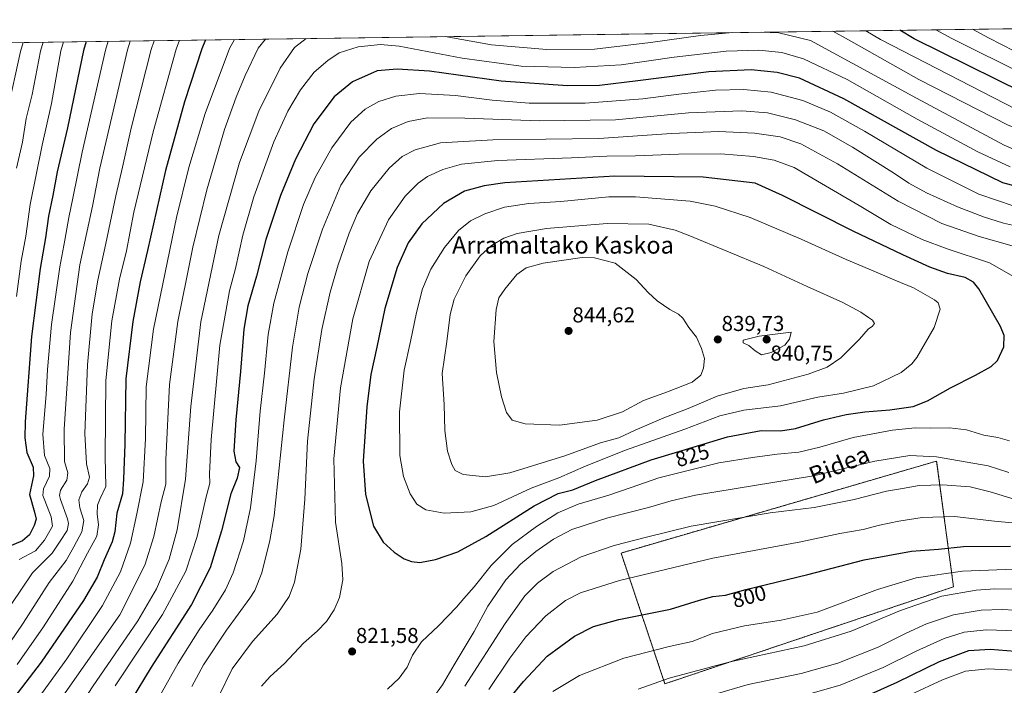
# Model space of a CAD drawing. Units: metres. Extents: x 593135 to 596561, y 4777651 to 4780012.
# Drawn here: x 595766 to 596223, y 4779702 to 4780012 of the extents above; entities that cross this region are included whole.
import ezdxf
from ezdxf.enums import TextEntityAlignment as Align

# ---------------------------------------------------------------- set-up
doc = ezdxf.new("R2010")
doc.units = ezdxf.units.M
doc.header["$MEASUREMENT"] = 0
doc.linetypes.add('TRAZOS', pattern=[0.75, 0.5, -0.25])
for name, color, linetype, lineweight in [('Arbolado forestal', 92, 'TRAZOS', 0), ('Arbolado forestal CxS', 92, 'Continuous', 0), ('Carátula', 7, 'Continuous', 5), ('Comarca CxS', 133, 'Continuous', 0), ('Comunidad Autónoma CxS', 142, 'Continuous', 0), ('Curva de nivel maestra', 36, 'Continuous', 30), ('Curva de nivel normal', 36, 'Continuous', 0), ('Municipio CxS', 142, 'Continuous', 0), ('Pastizal CxS', 92, 'Continuous', 0), ('Provincia CxS', 1, 'Continuous', 0), ('Punto de cota en terreno', 7, 'Continuous', 0), ('Rótulo de curva de nivel directora', 19, 'Continuous', 0), ('Rótulo de punto de cota en terreno', 19, 'Continuous', 0), ('Texto cartográfico', 19, 'Continuous', 0)]:
    doc.layers.add(name, color=color, linetype=linetype, lineweight=lineweight)
doc.styles.add('Arial', font='txt', dxfattribs={"height": 0.2})

# ---------------------------------------------------------------- blocks, each defined once
blk = doc.blocks.new('*U150')
at = {"layer": 'Pastizal CxS', "color": 92, "linetype": 'Continuous', "lineweight": 0}
blk.add_polyline3d([(595745.73, 4780000.7, 723.37), (596233.93, 4780007.51, 756.42)], dxfattribs=at)
blk.add_polyline3d([(596191.98, 4779806.53, 813.9), (596045.37, 4779763.8, 808.41), (596065.75, 4779703.04, 788.81), (596199.82, 4779748.12, 791.22), (596191.98, 4779806.53, 813.9)], close=True, dxfattribs=at)
blk = doc.blocks.new('*U190')
at = {"layer": 'Curva de nivel normal', "color": 36, "linetype": 'Continuous', "lineweight": 0}
for points in [[(596159.16, 4780006.47, 780), (596159.16, 4780006.47, 780)], [(595865.71, 4780002.38, 780)]]:
    blk.add_polyline3d(points, dxfattribs=at)
blk = doc.blocks.new('*U205')
at = {"layer": 'Curva de nivel normal', "color": 36, "linetype": 'Continuous', "lineweight": 0}
for points in [[(596208.7, 4780007.16, 765)], [(595828.45, 4780001.86, 765)]]:
    blk.add_polyline3d(points, dxfattribs=at)
blk = doc.blocks.new('*U230')
at = {"layer": 'Curva de nivel normal', "color": 36, "linetype": 'Continuous', "lineweight": 0}
for points in [[(596238.96, 4780007.58, 755)], [(595807.02, 4780001.56, 755)]]:
    blk.add_polyline3d(points, dxfattribs=at)
blk = doc.blocks.new('*U251')
at = {"layer": 'Curva de nivel normal', "color": 36, "linetype": 'Continuous', "lineweight": 0}
for points in [[(595899.05, 4780002.84, 790)], [(595963.7, 4780003.74, 790), (595963.7, 4780003.74, 790)]]:
    blk.add_polyline3d(points, dxfattribs=at)
blk = doc.blocks.new('*U253')
at = {"layer": 'Curva de nivel normal', "color": 36, "linetype": 'Continuous', "lineweight": 0}
for points in [[(596191.66, 4780006.92, 770)], [(595840.17, 4780002.02, 770)]]:
    blk.add_polyline3d(points, dxfattribs=at)
blk = doc.blocks.new('*U256')
at = {"layer": 'Curva de nivel normal', "color": 36, "linetype": 'Continuous', "lineweight": 0}
for points in [[(596224.13, 4780007.37, 760)], [(595817.36, 4780001.7, 760)]]:
    blk.add_polyline3d(points, dxfattribs=at)
blk = doc.blocks.new('*U266')
at = {"layer": 'Curva de nivel normal', "color": 36, "linetype": 'Continuous', "lineweight": 0}
for points in [[(596143.8, 4780006.25, 785)], [(595880.13, 4780002.58, 785)]]:
    blk.add_polyline3d(points, dxfattribs=at)
blk = doc.blocks.new('*U277')
at = {"layer": 'Curva de nivel normal', "color": 36, "linetype": 'Continuous', "lineweight": 0}
for points in [[(596097.29, 4780005.6, 790), (596097.29, 4780005.6, 790)], [(596110.68, 4780005.79, 790)]]:
    blk.add_polyline3d(points, dxfattribs=at)
blk = doc.blocks.new('*U282')
at = {"layer": 'Curva de nivel maestra', "color": 36, "linetype": 'Continuous', "lineweight": 30}
for points in [[(596354.94, 4780009.2, 775), (596349.18, 4780005, 775), (596316.97, 4779982.91, 775), (596312.41, 4779980.14, 775), (596307.08, 4779977.59, 775), (596298.08, 4779971.9, 775), (596293.08, 4779969.73, 775), (596285.41, 4779968.16, 775), (596280.41, 4779965.98, 775), (596276.57, 4779964.7, 775), (596262.99, 4779966.3, 775), (596244.9, 4779971.42, 775), (596181.58, 4780002.66, 775), (596174.83, 4780006.69, 775)], [(595852.37, 4780002.19, 775), (595850.61, 4779998.05, 775), (595842.59, 4779973.41, 775), (595833.7, 4779941.5, 775), (595825.34, 4779904.39, 775), (595821.93, 4779889.81, 775), (595818.47, 4779871.35, 775), (595815.25, 4779844.8, 775), (595814.76, 4779814.4, 775), (595814.21, 4779798.1, 775), (595813.76, 4779791.33, 775), (595811.05, 4779782.33, 775), (595810.11, 4779773.66, 775), (595808.87, 4779769, 775), (595805.15, 4779760.66, 775), (595802, 4779752.66, 775), (595795.66, 4779741.79, 775), (595776, 4779713.16, 775), (595752.42, 4779682.6, 775)], [(596153.94, 4779694.92, 775), (596173.57, 4779703.74, 775), (596193.29, 4779713.34, 775), (596206.94, 4779718.48, 775), (596216.83, 4779719.1, 775), (596236.27, 4779717.57, 775)], [(595852.37, 4780002.19, 775)]]:
    blk.add_polyline3d(points, dxfattribs=at)
blk = doc.blocks.new('*U288')
at = {"layer": 'Curva de nivel maestra', "color": 36, "linetype": 'Continuous', "lineweight": 30}
for points in [[(595796.8, 4780001.42, 750), (595795.66, 4779997.29, 750), (595788.24, 4779961.37, 750), (595783.44, 4779940.99, 750), (595781.31, 4779929.99, 750), (595779.3, 4779920.32, 750), (595777.94, 4779910.22, 750), (595775.48, 4779896.06, 750), (595771.52, 4779864.4, 750), (595768.54, 4779824.76, 750), (595768.33, 4779817.4, 750), (595769.22, 4779810.44, 750), (595772.21, 4779803.76, 750), (595772.44, 4779799.67, 750), (595770.53, 4779791.08, 750), (595772.87, 4779782.76, 750), (595773.63, 4779779.52, 750), (595772.75, 4779776.54, 750), (595770.54, 4779772.24, 750), (595767.25, 4779769.41, 750), (595760.34, 4779766.54, 750)], [(595796.8, 4780001.42, 750)]]:
    blk.add_polyline3d(points, dxfattribs=at)
blk = doc.blocks.new('5PATER')
at = {"layer": 'Carátula', "linetype": 'Continuous', "lineweight": 5}
h = blk.add_hatch(color=250, dxfattribs=at)
edge = h.paths.add_edge_path()
edge.add_ellipse((0, 0.01), major_axis=(-1.33, -1.34), ratio=0.999422, start_angle=0, end_angle=360)

msp = doc.modelspace()

# ---------------------------------------------------------------- linework, layer by layer
at = {"layer": 'Arbolado forestal', "color": 92, "linetype": 'TRAZOS', "lineweight": 0}
msp.add_polyline3d([(596199.82, 4779748.12, 791.22), (596191.98, 4779806.53, 813.9), (596045.37, 4779763.8, 808.41), (596065.75, 4779703.04, 788.81), (596199.82, 4779748.12, 791.22)], dxfattribs=at)
at = {"layer": 'Arbolado forestal CxS', "color": 92, "linetype": 'Continuous', "lineweight": 0}
msp.add_polyline3d([(596199.82, 4779748.12, 791.22), (596065.75, 4779703.04, 788.81), (596045.37, 4779763.8, 808.41), (596191.98, 4779806.53, 813.9), (596199.82, 4779748.12, 791.22)], close=True, dxfattribs=at)
at = {"layer": 'Comarca CxS', "color": 133, "linetype": 'Continuous', "lineweight": 0}
msp.add_polyline3d([(593140.94, 4779964.39, 266.77), (596528.05, 4780011.61, 777.95), (596528.05, 4780011.61, 777.95), (596553.66, 4778211.21, 490.75)], dxfattribs=at)
msp.add_polyline3d([(593140.94, 4779964.39, 266.77), (596528.05, 4780011.61, 777.95), (596528.05, 4780011.61, 777.95), (596553.66, 4778211.21, 490.75)], dxfattribs=at)
at = {"layer": 'Comunidad Autónoma CxS', "color": 142, "linetype": 'Continuous', "lineweight": 0}
msp.add_polyline3d([(596491.86, 4777697.03, 625.39), (593172.67, 4777650.81, 243.2), (593140.94, 4779964.39, 266.77), (596528.05, 4780011.61, 777.95), (596553.66, 4778211.21, 490.75), (596560.96, 4777697.99, 651.34), (596491.86, 4777697.03, 625.39)], close=True, dxfattribs=at)
msp.add_polyline3d([(596491.86, 4777697.03, 625.39), (593172.67, 4777650.81, 243.2), (593140.94, 4779964.39, 266.77), (596528.05, 4780011.61, 777.95), (596553.66, 4778211.21, 490.75), (596560.96, 4777697.99, 651.34), (596491.86, 4777697.03, 625.39)], close=True, dxfattribs=at)
at = {"layer": 'Curva de nivel maestra', "color": 36, "linetype": 'Continuous', "lineweight": 30}
for points in [[(596242.9, 4779930.44, 800), (596222.71, 4779935.85, 800), (596191.89, 4779950.86, 800), (596148.84, 4779974.78, 800), (596128.31, 4779984.46, 800), (596117.92, 4779987.15, 800), (596105.89, 4779988.3, 800), (596086.12, 4779987.41, 800), (596053.18, 4779983.13, 800), (596035.42, 4779981.04, 800), (596020.48, 4779980.89, 800), (595989.65, 4779982.97, 800), (595956.43, 4779987.65, 800), (595941.4, 4779988.62, 800), (595931.99, 4779987.88, 800), (595920.6, 4779982.74, 800), (595912.1, 4779975.74, 800), (595902.64, 4779963.24, 800), (595894.04, 4779946.75, 800), (595887.07, 4779929.89, 800), (595880.36, 4779909.46, 800), (595876.03, 4779892.47, 800), (595871.95, 4779878.59, 800), (595870.06, 4779867.87, 800), (595868.58, 4779848.19, 800), (595866.43, 4779825.64, 800), (595865.52, 4779811.07, 800), (595866.32, 4779806.13, 800), (595868.14, 4779803.58, 800), (595867.04, 4779798.6, 800), (595864.14, 4779791.3, 800), (595859.7, 4779774.13, 800), (595854.46, 4779756.98, 800), (595845.82, 4779739.93, 800), (595827.02, 4779710.83, 800), (595817.3, 4779694.62, 800)], [(595951.91, 4779759.47, 825), (595959.13, 4779760.76, 825), (595969.6, 4779764.42, 825), (595982.48, 4779771.42, 825), (596004.94, 4779785.7, 825), (596016.15, 4779791.41, 825), (596022.92, 4779793.11, 825), (596033.47, 4779797.56, 825), (596059.43, 4779807.16, 825), (596094.76, 4779817.8, 825), (596110.42, 4779820.67, 825), (596119.42, 4779820.55, 825), (596126.42, 4779821.62, 825), (596139.42, 4779825.62, 825), (596149.96, 4779828.19, 825), (596158.59, 4779829.47, 825), (596170.3, 4779830.38, 825), (596181.09, 4779831.9, 825), (596187.75, 4779834.5, 825), (596198.48, 4779840.64, 825), (596209.98, 4779846.42, 825), (596217.38, 4779850.48, 825), (596220.26, 4779853.34, 825), (596223.26, 4779859.59, 825), (596223.29, 4779864.82, 825), (596221.67, 4779869.02, 825), (596211.55, 4779886.51, 825), (596209.11, 4779889.69, 825), (596205.3, 4779891.86, 825), (596197.01, 4779893.73, 825), (596188.79, 4779896.61, 825), (596176.35, 4779902.35, 825), (596153.25, 4779913.38, 825), (596120.31, 4779930, 825), (596107.69, 4779935.59, 825), (596083.46, 4779938.47, 825), (596042.49, 4779938.88, 825), (595991.43, 4779935.74, 825), (595981.77, 4779934.48, 825), (595972.58, 4779931.87, 825), (595962.9, 4779926.2, 825), (595952.78, 4779916.8, 825), (595946.44, 4779907.99, 825), (595941.32, 4779896.41, 825), (595935.58, 4779877.36, 825), (595931.91, 4779859.48, 825), (595929.12, 4779846.76, 825), (595927.22, 4779831.78, 825), (595925.55, 4779806.51, 825), (595926.62, 4779791.08, 825), (595930.4, 4779776.36, 825), (595934.91, 4779768.81, 825), (595939.98, 4779764.21, 825), (595944.6, 4779761.16, 825), (595947.93, 4779759.83, 825), (595951.91, 4779759.47, 825)], [(595986.68, 4779688.04, 800), (596000.1, 4779704.17, 800), (596011.08, 4779715.87, 800), (596023.7, 4779725.22, 800), (596032.5, 4779729.72, 800), (596044.33, 4779732.95, 800), (596068.41, 4779737.68, 800), (596081.74, 4779741.97, 800), (596088.04, 4779743.57, 800), (596093.88, 4779744.29, 800), (596103.33, 4779746.87, 800), (596132.16, 4779753.89, 800), (596158.38, 4779760.72, 800), (596180.26, 4779764.67, 800), (596192.91, 4779765.66, 800), (596204.48, 4779766.87, 800), (596226.23, 4779767.03, 800)]]:
    msp.add_polyline3d(points, dxfattribs=at)
at = {"layer": 'Curva de nivel normal', "color": 36, "linetype": 'Continuous', "lineweight": 0}
for points in [[(596143.8, 4780006.25, 785), (596151, 4780002.24, 785), (596183.74, 4779983.86, 785), (596225.22, 4779962.65, 785), (596248.98, 4779953.1, 785), (596259.08, 4779949.75, 785), (596269.58, 4779948.51, 785), (596277.42, 4779947.72, 785), (596283.56, 4779948.08, 785), (596286.74, 4779948.58, 785), (596292, 4779951.13, 785), (596302.44, 4779953.46, 785), (596308.21, 4779954.31, 785), (596311.3, 4779955.46, 785), (596312.81, 4779956.74, 785), (596315, 4779959.84, 785), (596319.56, 4779963.98, 785), (596326.12, 4779968.6, 785), (596380.26, 4780005.43, 785), (596388.28, 4780009.66, 785)], [(596159.16, 4780006.47, 780), (596165.95, 4780002.45, 780), (596234.14, 4779967.2, 780), (596250.83, 4779961.29, 780), (596259.42, 4779958.41, 780), (596264.28, 4779957.46, 780), (596271.3, 4779957.14, 780), (596277.92, 4779956.19, 780), (596282.56, 4779956.61, 780), (596288.7, 4779959.47, 780), (596299.9, 4779963.87, 780), (596309.74, 4779968.66, 780), (596316.08, 4779971.42, 780), (596320.41, 4779974.22, 780), (596324.74, 4779978.47, 780), (596363.95, 4780005.21, 780), (596370.62, 4780009.42, 780)], [(596191.66, 4780006.92, 770), (596199.08, 4780002.91, 770), (596233.56, 4779985.68, 770), (596246.78, 4779979.81, 770), (596259.84, 4779975.62, 770), (596265.52, 4779974.64, 770), (596274.54, 4779974.48, 770), (596287.3, 4779976.98, 770), (596297.95, 4779982.25, 770), (596316.73, 4779993.19, 770), (596333.65, 4780004.78, 770), (596339.53, 4780008.98, 770)], [(596208.7, 4780007.16, 765), (596216.14, 4780003.15, 765), (596240.27, 4779990.73, 765), (596250.68, 4779986.14, 765), (596262.75, 4779982.18, 765), (596273.78, 4779980.56, 765), (596278.68, 4779981.47, 765), (596283.48, 4779983.45, 765), (596286.68, 4779984.12, 765), (596291.08, 4779985.89, 765), (596298.14, 4779989.92, 765), (596304.14, 4779992.58, 765), (596307.64, 4779994.92, 765), (596320.24, 4780004.6, 765), (596325.95, 4780008.79, 765)], [(595963.7, 4780003.74, 790), (595985.21, 4779999.93, 790), (596010.82, 4779997.7, 790), (596033, 4779997.88, 790), (596059.08, 4780000.96, 790), (596082.24, 4780004.22, 790), (596097.29, 4780005.6, 790)], [(596110.68, 4780005.79, 790), (596118.64, 4780005.47, 790), (596133.32, 4780001.99, 790), (596182.56, 4779975.15, 790), (596223.35, 4779953.35, 790), (596236.09, 4779947.87, 790)], [(595828.45, 4780001.86, 765), (595827.11, 4779997.73, 765), (595817.76, 4779961.16, 765), (595813.7, 4779943.12, 765), (595810.59, 4779929.8, 765), (595806.05, 4779907.69, 765), (595802.2, 4779890.55, 765), (595799.72, 4779874.99, 765), (595797.42, 4779851.32, 765), (595796.26, 4779819.38, 765), (595796.95, 4779805.2, 765), (595798.36, 4779799.05, 765), (595797.52, 4779795.97, 765), (595794.82, 4779792.22, 765), (595793.48, 4779788.49, 765), (595793.96, 4779784.74, 765), (595795.72, 4779778.85, 765), (595794.86, 4779773.66, 765), (595791.14, 4779766.74, 765), (595787.49, 4779760.29, 765), (595779.62, 4779750.07, 765), (595767.66, 4779731.25, 765), (595755.04, 4779713, 765)], [(595899.05, 4780002.84, 790), (595893.72, 4779998.65, 790), (595887.01, 4779989.04, 790), (595877.01, 4779969.18, 790), (595868.08, 4779945.28, 790), (595858.46, 4779911.28, 790), (595850.08, 4779871.29, 790), (595845.54, 4779831.91, 790), (595843.03, 4779798.11, 790), (595839.21, 4779774.58, 790), (595835.35, 4779761.01, 790), (595829.56, 4779747.25, 790), (595820.86, 4779732.33, 790), (595799.8, 4779701.64, 790), (595776.59, 4779665.92, 790), (595756.97, 4779639.43, 790)], [(595865.71, 4780002.38, 780), (595863.43, 4779998.23, 780), (595852.09, 4779968.02, 780), (595844.54, 4779942.9, 780), (595838.8, 4779919.71, 780), (595828.16, 4779867.85, 780), (595824.76, 4779841, 780), (595824.35, 4779816.97, 780), (595823.41, 4779796.96, 780), (595820.41, 4779782.06, 780), (595817.45, 4779768.37, 780), (595812.75, 4779755.01, 780), (595804.4, 4779739.4, 780), (595787.81, 4779714.59, 780), (595774.06, 4779695.64, 780), (595758.9, 4779675.33, 780)], [(595760.28, 4779969.19, 735), (595766.4, 4779996.88, 735), (595767.56, 4780001.01, 735)], [(595880.13, 4780002.58, 785), (595876.71, 4779998.42, 785), (595870.75, 4779985.66, 785), (595866.5, 4779975.61, 785), (595861.12, 4779960.59, 785), (595852.86, 4779932.57, 785), (595846.41, 4779905.97, 785), (595843.69, 4779891.93, 785), (595839.45, 4779871.42, 785), (595835.55, 4779842.12, 785), (595833.92, 4779807.1, 785), (595833.82, 4779795.87, 785), (595831.69, 4779787.58, 785), (595828.29, 4779771.52, 785), (595824.11, 4779758.12, 785), (595812.44, 4779735.1, 785), (595761.36, 4779662.22, 785)], [(595817.36, 4780001.7, 760), (595816.07, 4779997.57, 760), (595803.24, 4779942.56, 760), (595799.77, 4779924.99, 760), (595793.96, 4779897.65, 760), (595789.62, 4779866.32, 760), (595786.58, 4779821.33, 760), (595786.74, 4779806.34, 760), (595788.34, 4779801, 760), (595787.83, 4779797.66, 760), (595784.95, 4779793, 760), (595784.42, 4779790.53, 760), (595784.94, 4779788.66, 760), (595788.22, 4779779.7, 760), (595788.69, 4779777.48, 760), (595788.06, 4779774.31, 760), (595784.82, 4779769.27, 760), (595781.06, 4779763.68, 760), (595771.98, 4779754.63, 760), (595762.06, 4779739.92, 760)], [(595764.52, 4779942.61, 740), (595767.24, 4779954.71, 740), (595769.02, 4779965.65, 740), (595771.74, 4779976.81, 740), (595775.61, 4779997.01, 740), (595776.82, 4780001.14, 740)], [(595786.34, 4780001.27, 745), (595785.13, 4779997.14, 745), (595780.72, 4779972.6, 745), (595776.49, 4779953.33, 745), (595770.89, 4779925.77, 745), (595768.84, 4779911.05, 745), (595766.7, 4779899.48, 745), (595764.54, 4779882.95, 745)], [(595764.77, 4779712.08, 770), (595777.11, 4779729.56, 770), (595790.61, 4779750.8, 770), (595797.5, 4779763.79, 770), (595801.82, 4779771.71, 770), (595802.56, 4779776.86, 770), (595801.96, 4779782.04, 770), (595802.08, 4779786.05, 770), (595803.33, 4779789.21, 770), (595806, 4779794.72, 770), (595805.72, 4779808.48, 770), (595805.95, 4779843.98, 770), (595808.77, 4779871.67, 770), (595812.34, 4779891.04, 770), (595815.65, 4779904.15, 770), (595819.07, 4779922.22, 770), (595827.96, 4779959.48, 770), (595838.72, 4779997.89, 770), (595840.17, 4780002.02, 770)], [(595765.8, 4779760.73, 755), (595773.28, 4779764.85, 755), (595777.5, 4779769.75, 755), (595781.17, 4779776.33, 755), (595780.58, 4779780.55, 755), (595777.59, 4779788.22, 755), (595776.77, 4779790.51, 755), (595777.11, 4779793.57, 755), (595779.87, 4779799.48, 755), (595779.91, 4779803.13, 755), (595777.5, 4779809.06, 755), (595776.75, 4779818.97, 755), (595778.3, 4779837.52, 755), (595778.92, 4779849.13, 755), (595780.76, 4779869.97, 755), (595784.68, 4779896.81, 755), (595786.95, 4779909.12, 755), (595788.74, 4779919.65, 755), (595790.69, 4779928.61, 755), (595794.95, 4779949.99, 755), (595805.88, 4779997.43, 755), (595807.02, 4780001.56, 755)], [(596226.2, 4779943.2, 795), (596211.1, 4779950.15, 795), (596182.93, 4779965.35, 795), (596150.4, 4779983.78, 795), (596130.18, 4779993.44, 795), (596120.08, 4779996.3, 795), (596109.4, 4779997.5, 795), (596094.24, 4779997.03, 795), (596070.08, 4779994.14, 795), (596045.34, 4779990.61, 795), (596023.66, 4779989.32, 795), (595998.92, 4779990.09, 795), (595971.62, 4779993.66, 795), (595942.32, 4779999.33, 795), (595933.65, 4780000.13, 795), (595923.3, 4779999.07, 795), (595914.44, 4779996.17, 795), (595909.09, 4779992.72, 795), (595902.83, 4779987.3, 795), (595896.44, 4779979.05, 795), (595890.56, 4779969.14, 795), (595884.09, 4779954.81, 795), (595874.74, 4779929.32, 795), (595869.57, 4779911.56, 795), (595866.17, 4779895.94, 795), (595863.48, 4779885.56, 795), (595858.93, 4779860.32, 795), (595854.88, 4779816.57, 795), (595854.11, 4779800.64, 795), (595854.36, 4779796.24, 795), (595852.4, 4779789.33, 795), (595848.37, 4779771.53, 795), (595843.15, 4779755.37, 795), (595832.3, 4779735.25, 795), (595810.36, 4779702.15, 795)], [(596227.96, 4779924.94, 805), (596211.53, 4779930.53, 805), (596187.38, 4779942.58, 805), (596158.41, 4779959.83, 805), (596142.73, 4779968.59, 805), (596129.76, 4779973.99, 805), (596115.14, 4779977.89, 805), (596102.44, 4779979.24, 805), (596089.21, 4779978.89, 805), (596072.24, 4779977.04, 805), (596055.55, 4779974.82, 805), (596028.76, 4779972.82, 805), (596002.7, 4779972.9, 805), (595985.51, 4779974.19, 805), (595968.37, 4779976.36, 805), (595951.77, 4779977.36, 805), (595940.79, 4779976.14, 805), (595932.77, 4779973.53, 805), (595926.43, 4779970.05, 805), (595919.83, 4779964.05, 805), (595911.04, 4779952.01, 805), (595903.18, 4779938.36, 805), (595897.79, 4779925.79, 805), (595890.61, 4779903.74, 805), (595884.02, 4779879.88, 805), (595881.42, 4779865.42, 805), (595879.64, 4779847.34, 805), (595877.66, 4779829.72, 805), (595875.86, 4779806.63, 805), (595873.23, 4779784.81, 805), (595870.01, 4779769.46, 805), (595865.14, 4779754.64, 805), (595861.58, 4779746.75, 805), (595855.65, 4779737.2, 805), (595849.36, 4779728.06, 805), (595839.55, 4779712.6, 805), (595830.37, 4779696, 805)], [(596235.62, 4779914.23, 810), (596223.09, 4779917.12, 810), (596213.74, 4779919.97, 810), (596201.61, 4779924.72, 810), (596187.27, 4779931.17, 810), (596179.13, 4779935.6, 810), (596172.35, 4779940.2, 810), (596152.94, 4779952.41, 810), (596139.52, 4779959.94, 810), (596126.37, 4779965.06, 810), (596113.42, 4779968.27, 810), (596101.42, 4779969.29, 810), (596076.75, 4779968.37, 810), (596042.72, 4779965.08, 810), (596007.4, 4779964.68, 810), (595972.71, 4779965.92, 810), (595955.42, 4779965.94, 810), (595946.43, 4779964.37, 810), (595938.76, 4779961.08, 810), (595931.94, 4779956.08, 810), (595923.64, 4779947.72, 810), (595915.25, 4779934.65, 810), (595906.69, 4779914.32, 810), (595899.8, 4779893.65, 810), (595895.78, 4779877.99, 810), (595892.66, 4779859.4, 810), (595888.84, 4779825.66, 810), (595884.17, 4779781.06, 810), (595882.23, 4779769.68, 810), (595878.4, 4779754.61, 810), (595875.15, 4779746.43, 810), (595872.92, 4779742.84, 810), (595862.02, 4779727.98, 810), (595851.36, 4779711.88, 810), (595845.93, 4779701.87, 810)], [(596227.1, 4779906.48, 815), (596211.81, 4779910.89, 815), (596194.44, 4779916.94, 815), (596174.04, 4779927.24, 815), (596145.95, 4779944.65, 815), (596128.91, 4779953.91, 815), (596119.34, 4779957.24, 815), (596107.35, 4779958.81, 815), (596090.84, 4779959.72, 815), (596068.76, 4779958.73, 815), (596035.1, 4779956.38, 815), (595985.76, 4779955.85, 815), (595961.43, 4779954.38, 815), (595949.66, 4779951.21, 815), (595943.68, 4779948.04, 815), (595937.66, 4779942.65, 815), (595929.1, 4779932.11, 815), (595922.96, 4779921.62, 815), (595919.04, 4779912.41, 815), (595913.91, 4779897.65, 815), (595910.28, 4779884.99, 815), (595906.41, 4779867.65, 815), (595902.85, 4779844.78, 815), (595899.72, 4779815.85, 815), (595898.39, 4779788.79, 815), (595896.56, 4779765.66, 815), (595893.66, 4779750.33, 815), (595891.2, 4779743.66, 815), (595885.52, 4779735.33, 815), (595874.09, 4779722.66, 815), (595864.7, 4779710, 815), (595858.7, 4779697.66, 815)], [(596230.91, 4779890.44, 820), (596216.55, 4779898.68, 820), (596196.84, 4779905.21, 820), (596185.2, 4779909.44, 820), (596170.74, 4779916.46, 820), (596156.04, 4779925.23, 820), (596140.33, 4779934.38, 820), (596125.8, 4779942.99, 820), (596116.51, 4779946.4, 820), (596106.94, 4779948.04, 820), (596091.71, 4779949.25, 820), (596072.1, 4779949.17, 820), (596052.1, 4779948.38, 820), (596038.76, 4779948.16, 820), (596022.4, 4779947.39, 820), (595988.04, 4779946.12, 820), (595971.24, 4779944.44, 820), (595962.5, 4779941.93, 820), (595955.43, 4779938.75, 820), (595951.07, 4779935.68, 820), (595945, 4779929.65, 820), (595937.3, 4779918.65, 820), (595928.37, 4779899.23, 820), (595920.74, 4779872.67, 820), (595915.05, 4779840.51, 820), (595911.92, 4779807.52, 820), (595912.7, 4779778.09, 820), (595915.64, 4779758.9, 820), (595916.13, 4779751.31, 820), (595914.52, 4779743.21, 820), (595912.12, 4779737.39, 820), (595908.44, 4779731.92, 820), (595904.11, 4779727.5, 820), (595897.77, 4779721.9, 820), (595889.02, 4779712.45, 820), (595882.36, 4779706.49, 820), (595878.28, 4779702, 820)], [(595963.11, 4779782.34, 830), (595975.62, 4779782.97, 830), (595986.2, 4779785.91, 830), (596003.56, 4779793.91, 830), (596016.5, 4779798.7, 830), (596029.08, 4779804.25, 830), (596047.43, 4779811.64, 830), (596075.06, 4779821.43, 830), (596091.31, 4779827.56, 830), (596102.34, 4779830.24, 830), (596119.48, 4779832.16, 830), (596136.84, 4779836.22, 830), (596148.77, 4779838.12, 830), (596162.67, 4779841.44, 830), (596175.54, 4779847.7, 830), (596180.43, 4779851.66, 830), (596182.71, 4779854.65, 830), (596190.91, 4779868.6, 830), (596193.63, 4779877.19, 830), (596192.69, 4779880.01, 830), (596190.97, 4779881.45, 830), (596181.18, 4779887.02, 830), (596172.52, 4779890.54, 830), (596163.6, 4779894.39, 830), (596149.92, 4779900.14, 830), (596129.11, 4779909.67, 830), (596105.36, 4779919.76, 830), (596089.07, 4779924.98, 830), (596077.44, 4779927.33, 830), (596052.06, 4779929.34, 830), (596039.72, 4779929.25, 830), (596017.34, 4779927.12, 830), (596002.5, 4779926.15, 830), (595991.24, 4779924.47, 830), (595982.04, 4779921.47, 830), (595975.39, 4779918.17, 830), (595969.84, 4779913.65, 830), (595963.35, 4779905.82, 830), (595957.04, 4779895.77, 830), (595953.19, 4779886.58, 830), (595950.28, 4779875.5, 830), (595947.47, 4779862.03, 830), (595944.53, 4779848.78, 830), (595942.5, 4779829.4, 830), (595942.58, 4779809.15, 830), (595944.29, 4779799.33, 830), (595947.41, 4779791.25, 830), (595950.41, 4779786.58, 830), (595954.65, 4779783.91, 830), (595963.11, 4779782.34, 830)], [(595982.43, 4779799.24, 835), (595993.66, 4779801.12, 835), (596019.22, 4779808.9, 835), (596035.75, 4779815.06, 835), (596044.3, 4779817.26, 835), (596051.99, 4779820.87, 835), (596065.25, 4779826.59, 835), (596076.5, 4779830.95, 835), (596089.94, 4779836.63, 835), (596102.42, 4779840.22, 835), (596113.75, 4779841.89, 835), (596132.34, 4779846.97, 835), (596141.09, 4779850.2, 835), (596147.51, 4779854.55, 835), (596156.09, 4779863.13, 835), (596160.16, 4779867.79, 835), (596162.22, 4779869.21, 835), (596163.05, 4779870.46, 835), (596162.24, 4779872.07, 835), (596160.27, 4779873.17, 835), (596156.81, 4779875.68, 835), (596148.46, 4779880.26, 835), (596131.87, 4779887.69, 835), (596111.7, 4779896.87, 835), (596077.31, 4779911.2, 835), (596070.58, 4779913.87, 835), (596058.23, 4779916.64, 835), (596038.94, 4779916.86, 835), (596010.75, 4779914.59, 835), (595997.15, 4779912.3, 835), (595990.89, 4779910.04, 835), (595985.14, 4779906.69, 835), (595979.95, 4779901.89, 835), (595973.31, 4779892.56, 835), (595967.78, 4779881.77, 835), (595965.91, 4779874.65, 835), (595964.38, 4779862.12, 835), (595962.2, 4779847.18, 835), (595963.12, 4779832.78, 835), (595963.55, 4779820.67, 835), (595964.71, 4779811.06, 835), (595966.68, 4779804.98, 835), (595968.35, 4779802.18, 835), (595972.06, 4779800.32, 835), (595982.43, 4779799.24, 835)], [(596016.72, 4779823.21, 840), (596034.2, 4779825.54, 840), (596046.11, 4779829.46, 840), (596055.72, 4779834.72, 840), (596066.92, 4779838.68, 840), (596078.43, 4779843.26, 840), (596082.37, 4779846.39, 840), (596083.74, 4779849.71, 840), (596084.17, 4779854.16, 840), (596083.6, 4779855.7, 840), (596082.77, 4779858.85, 840), (596080.36, 4779864.07, 840), (596076.91, 4779868.55, 840), (596074, 4779872.9, 840), (596071.98, 4779874.84, 840), (596067.99, 4779876.95, 840), (596062.14, 4779881.03, 840), (596057.95, 4779884.84, 840), (596052.44, 4779890.82, 840), (596042.66, 4779898.55, 840), (596033, 4779900.97, 840), (596027.28, 4779901.18, 840), (596009.2, 4779898.53, 840), (596001.33, 4779896.28, 840), (595996.98, 4779893.17, 840), (595991.29, 4779886.4, 840), (595988.61, 4779882.36, 840), (595987.37, 4779876.92, 840), (595986.26, 4779862.15, 840), (595987.44, 4779847.67, 840), (595989.8, 4779836.41, 840), (595992.11, 4779829.05, 840), (595994.71, 4779825.56, 840), (596000.79, 4779823.91, 840), (596016.72, 4779823.21, 840)], [(596110.62, 4779855.95, 840), (596115.09, 4779856.94, 840), (596121.4, 4779860.33, 840), (596123.68, 4779863.25, 840), (596124.46, 4779866.36, 840), (596109.54, 4779864.64, 840), (596102.1, 4779862.67, 840), (596102.09, 4779861.46, 840), (596104.73, 4779860.3, 840), (596107.6, 4779857.69, 840), (596110.62, 4779855.95, 840)], [(595936.9, 4779700.6, 820), (595942.2, 4779705.67, 820), (595946.06, 4779710.82, 820), (595948.52, 4779716.39, 820), (595952.66, 4779722.56, 820), (595960.66, 4779730.18, 820), (595968.98, 4779738.64, 820), (595972.28, 4779742.73, 820), (595977.05, 4779748.16, 820), (595985.06, 4779758.06, 820), (595994.84, 4779767.76, 820), (596006.1, 4779776.18, 820), (596015.99, 4779782.53, 820), (596025.44, 4779786.56, 820), (596039.75, 4779790.74, 820), (596050.12, 4779794.27, 820), (596062.89, 4779798.77, 820), (596090.8, 4779805.66, 820), (596106.48, 4779808.21, 820), (596117.87, 4779809.75, 820), (596128, 4779810.67, 820), (596137.64, 4779812.93, 820), (596153.24, 4779817.52, 820), (596171.47, 4779820.93, 820), (596181.93, 4779821.93, 820), (596189.09, 4779821.86, 820), (596197.95, 4779822.03, 820), (596205.86, 4779821.04, 820), (596213.95, 4779818.58, 820), (596220.34, 4779817.54, 820), (596225.8, 4779815.94, 820)], [(595957.84, 4779696.4, 815), (595962.37, 4779702.57, 815), (595967.76, 4779711.8, 815), (595977.1, 4779727.29, 815), (595983.43, 4779739.16, 815), (595991.76, 4779751.28, 815), (595998.6, 4779758.62, 815), (596005.76, 4779764.46, 815), (596013.96, 4779770.28, 815), (596022.55, 4779774.74, 815), (596039.16, 4779780.18, 815), (596058.16, 4779784.93, 815), (596068.66, 4779788.11, 815), (596079.91, 4779790.64, 815), (596134.85, 4779799.61, 815), (596163.29, 4779806.45, 815), (596179.55, 4779809.09, 815), (596191.98, 4779808.54, 815), (596215.99, 4779804.35, 815), (596225.49, 4779801.21, 815)], [(595972.76, 4779701.95, 810), (595991.48, 4779731, 810), (596000.61, 4779743.89, 810), (596006.48, 4779749.84, 810), (596013.76, 4779755.24, 810), (596026.76, 4779762, 810), (596042.21, 4779767.3, 810), (596057.2, 4779771.22, 810), (596077.87, 4779776.31, 810), (596114.66, 4779782.54, 810), (596135.05, 4779784.96, 810), (596153.66, 4779788.72, 810), (596168.64, 4779792.52, 810), (596176.12, 4779793.84, 810), (596183.87, 4779795.11, 810), (596194.65, 4779795.56, 810), (596207.57, 4779794.52, 810), (596216.81, 4779792.18, 810), (596228.42, 4779788.67, 810)], [(595983.97, 4779700.33, 805), (595993.65, 4779715.02, 805), (596001.06, 4779724.89, 805), (596010.43, 4779734.63, 805), (596019.52, 4779741.72, 805), (596026.46, 4779745.31, 805), (596044.58, 4779751.06, 805), (596087.98, 4779761.47, 805), (596128.95, 4779769.06, 805), (596147.02, 4779772.83, 805), (596157.83, 4779774.74, 805), (596165.42, 4779776.73, 805), (596174.49, 4779778.66, 805), (596185.29, 4779780.31, 805), (596200.24, 4779780.82, 805), (596218.92, 4779778.61, 805), (596240.08, 4779776.63, 805)], [(596013.65, 4779699.42, 795), (596026.08, 4779706.86, 795), (596046.68, 4779714.89, 795), (596067.74, 4779720.32, 795), (596078.39, 4779722.75, 795), (596087.83, 4779726.4, 795), (596102.67, 4779729.91, 795), (596119.78, 4779732.64, 795), (596136.52, 4779736.32, 795), (596164.52, 4779746.92, 795), (596182.42, 4779752.31, 795), (596203.93, 4779755.4, 795), (596232.08, 4779756.43, 795)], [(596053.27, 4779700.56, 790), (596067.76, 4779705.71, 790), (596096.09, 4779713.25, 790), (596130.46, 4779720.66, 790), (596152.25, 4779727.55, 790), (596175.13, 4779737.14, 790), (596194.42, 4779743.7, 790), (596210.42, 4779746.52, 790), (596219.09, 4779747.15, 790), (596228.72, 4779747.04, 790)], [(596083.76, 4779696.76, 785), (596104.42, 4779702.77, 785), (596129.09, 4779707.82, 785), (596146.09, 4779712.56, 785), (596164.75, 4779720.1, 785), (596177.75, 4779726.54, 785), (596187.28, 4779730.84, 785), (596199.75, 4779735.04, 785), (596212.64, 4779737.21, 785), (596222.47, 4779737.51, 785), (596233.96, 4779736.97, 785)], [(596128.09, 4779697.03, 780), (596147.2, 4779702.48, 780), (596167.09, 4779710.6, 780), (596182.42, 4779718.22, 780), (596195.42, 4779724.09, 780), (596204.76, 4779727.02, 780), (596215.12, 4779728.1, 780), (596229.05, 4779727.6, 780)], [(596236.89, 4779708.96, 770), (596215.87, 4779710.05, 770), (596205.42, 4779708.92, 770), (596194.63, 4779704.94, 770), (596179.93, 4779698.02, 770)]]:
    msp.add_polyline3d(points, dxfattribs=at)
at = {"layer": 'Municipio CxS', "color": 142, "linetype": 'Continuous', "lineweight": 0}
msp.add_polyline3d([(593140.94, 4779964.39, 266.77), (596528.05, 4780011.61, 777.95), (596528.05, 4780011.61, 777.95), (596553.66, 4778211.21, 490.75)], dxfattribs=at)
msp.add_polyline3d([(593140.94, 4779964.39, 266.77), (596528.05, 4780011.61, 777.95), (596528.05, 4780011.61, 777.95), (596553.66, 4778211.21, 490.75)], dxfattribs=at)
at = {"layer": 'Pastizal CxS', "color": 92, "linetype": 'Continuous', "lineweight": 0}
for points in [[(595745.73, 4780000.7, 723.37), (596233.93, 4780007.51, 756.42)], [(596199.82, 4779748.12, 791.22), (596191.98, 4779806.53, 813.9), (596045.37, 4779763.8, 808.41), (596065.75, 4779703.04, 788.81), (596199.82, 4779748.12, 791.22)]]:
    msp.add_polyline3d(points, dxfattribs=at)
at = {"layer": 'Provincia CxS', "color": 1, "linetype": 'Continuous', "lineweight": 0}
msp.add_polyline3d([(596560.96, 4777697.99, 651.34), (593172.67, 4777650.81, 243.2), (593140.94, 4779964.39, 266.77), (596528.05, 4780011.61, 777.95), (596560.96, 4777697.99, 651.34)], close=True, dxfattribs=at)
msp.add_polyline3d([(596560.96, 4777697.99, 651.34), (593172.67, 4777650.81, 243.2), (593140.94, 4779964.39, 266.77), (596528.05, 4780011.61, 777.95), (596560.96, 4777697.99, 651.34)], close=True, dxfattribs=at)

# ---------------------------------------------------------------- block references
at = {"layer": 'Curva de nivel maestra', "color": 36, "linetype": 'Continuous', "lineweight": 30}
for name in ['*U282', '*U288']:
    msp.add_blockref(name, (0, 0), dxfattribs=at)
at = {"layer": 'Curva de nivel normal', "color": 36, "linetype": 'Continuous', "lineweight": 0}
for name in ['*U230', '*U256', '*U205', '*U253', '*U190', '*U266', '*U277', '*U251']:
    msp.add_blockref(name, (0, 0), dxfattribs=at)
at = {"layer": 'Pastizal CxS', "color": 92, "linetype": 'Continuous', "lineweight": 0}
msp.add_blockref('*U150', (0, 0), dxfattribs=at)
at = {"layer": 'Punto de cota en terreno', "linetype": 'Continuous', "lineweight": 0}
for p in [(596021, 4779867, 844.62), (596090.32, 4779863.03, 839.73), (596113, 4779863, 840.75), (595920.41, 4779718.06, 821.58)]:
    msp.add_blockref('5PATER', p, dxfattribs=at)

# ---------------------------------------------------------------- texts
at = {"layer": 'Rótulo de curva de nivel directora', "color": 19, "linetype": 'Continuous', "lineweight": 0, "style": 'Arial'}
for s, rotation, p in [('825', 16.7602, (596078.46, 4779809.21)), ('800', 15.2703, (596104.9, 4779743.64))]:
    msp.add_text(s, height=7, rotation=rotation, dxfattribs=at).set_placement(p, align=Align.MIDDLE_CENTER)
at = {"layer": 'Rótulo de punto de cota en terreno', "color": 19, "linetype": 'Continuous', "lineweight": 0, "style": 'Arial'}
for s, p in [('844,62', (596022.76, 4779868.76)), ('839,73', (596092.08, 4779864.79)), ('840,75', (596114.76, 4779851)), ('821,58', (595922.17, 4779719.82))]:
    msp.add_text(s, height=7, dxfattribs=at).set_placement(p, align=Align.BOTTOM_LEFT)
at = {"layer": 'Texto cartográfico', "color": 19, "linetype": 'Continuous', "lineweight": 0, "style": 'Arial'}
msp.add_text('Arramaltako Kaskoa', height=8, dxfattribs=at).set_placement((596018.38, 4779906.93), align=Align.MIDDLE_CENTER)
msp.add_text('Bidea', height=8, rotation=22.4206, dxfattribs=at).set_placement((596146.7, 4779804.86), align=Align.MIDDLE_CENTER)

doc.saveas('drawing.dxf')
